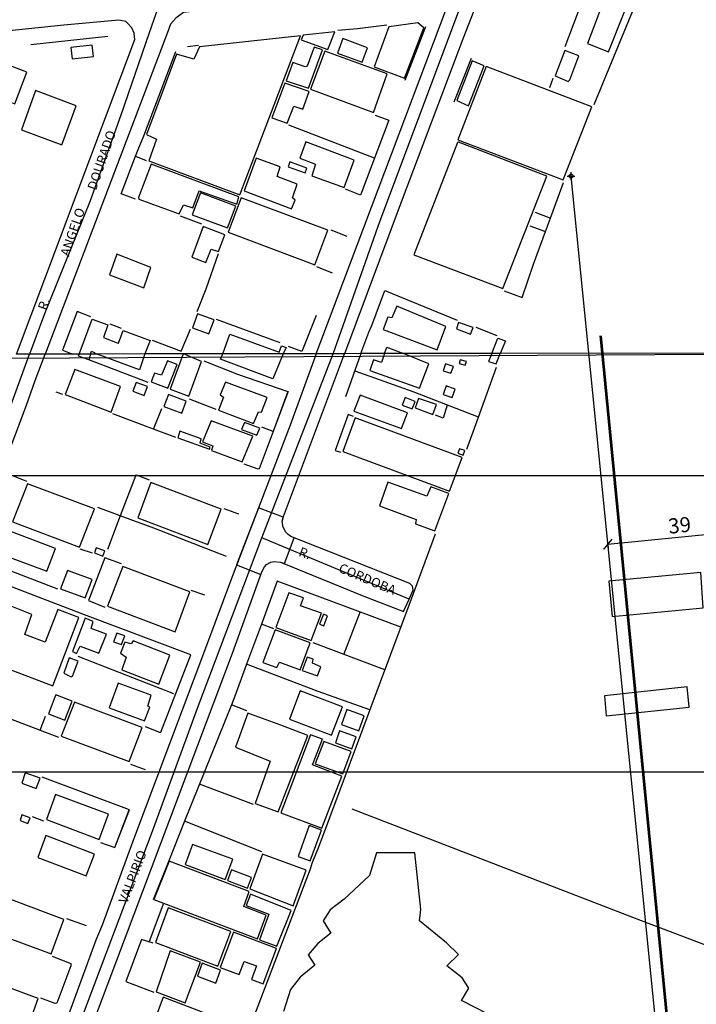
# Model space of a CAD drawing. Extents: x -1607281 to 185526, y 0 to 2074978.
# Drawn here: x 183330 to 183510, y 1682424 to 1682686 of the extents above; entities that cross this region are included whole.
import ezdxf
from ezdxf.enums import TextEntityAlignment as Align

# ---------------------------------------------------------------- set-up
doc = ezdxf.new("R2010")
doc.units = 0
doc.header["$LTSCALE"] = 0.55
doc.header["$MEASUREMENT"] = 0
doc.header["$PDMODE"] = 34
doc.header["$PDSIZE"] = 1
doc.layers.get('0').update_dxf_attribs({"linetype": 'CONTINUOUS'})
doc.layers.get('DEFPOINTS').update_dxf_attribs({"linetype": 'CONTINUOUS'})
for name, color, linetype in [('Alinhamento_pddua', 6, 'CONTINUOUS'), ('MEDIDAS', 7, 'CONTINUOUS'), ('V-BANHADO', 102, 'CONTINUOUS'), ('V-CRUZAMENTO', 1, 'CONTINUOUS'), ('V-EDIFICACAO', 11, 'CONTINUOUS'), ('V-EIXO_DE_LOGRADOURO', 3, 'CONTINUOUS'), ('V-LOTE', 1, 'CONTINUOUS'), ('V-NOME_DOS_LOGRADOUROS', 1, 'CONTINUOUS'), ('V-QUADRA', 40, 'CONTINUOUS'), ('V-TESTADA', 191, 'CONTINUOUS'), ('X-LIMITE_5000', 3, 'CONTINUOUS')]:
    doc.layers.add(name, color=color, linetype=linetype)
doc.layers.add('P-Lim_SUBUEU', color=5, linetype='CONTINUOUS', lineweight=40)
doc.dimstyles.new('ISO-25', dxfattribs={"dimtxt": 2.5, "dimasz": 2.5, "dimexe": 1.25, "dimexo": 0.625, "dimtad": 1, "dimdec": 3, "dimtxsty": 'Standard', "dimcen": 2.5, "dimadec": 0, "dimazin": 0, "dimtfac": 1, "dimtdec": 3, "dimtmove": 0, "dimatfit": 3, "dimfxl": 0, "dimarcsym": 0})

# ---------------------------------------------------------------- blocks, each defined once
blk = doc.blocks.new('_ArchTick')
at = {"color": 0, "linetype": 'ByBlock', "const_width": 0.15}
blk.add_lwpolyline([(-0.5, -0.5), (0.5, 0.5)], dxfattribs=at)
blk = doc.blocks.new('*D392')
at = {"layer": 'Alinhamento_pddua', "color": 0, "lineweight": -2}
for p, q in [((183486.7, 1682546.57), (183525.51, 1682550.45)), ((183525.57, 1682549.83), (183525.63, 1682549.2)), ((183486.76, 1682545.95), (183486.82, 1682545.33))]:
    blk.add_line(p, q, dxfattribs=at)
at = {"layer": 'DEFPOINTS', "color": 0}
for p in [(183525.51, 1682550.45), (183525.51, 1682550.45), (183486.7, 1682546.57)]:
    blk.add_point(p, dxfattribs=at)
at = {"layer": 'Alinhamento_pddua', "color": 0, "lineweight": -2, "xscale": 2.5, "yscale": 2.5, "zscale": 2.5}
for p, rotation in [((183525.51, 1682550.45), 5.706791864961168), ((183486.7, 1682546.57), 185.7067918649612)]:
    blk.add_blockref('_ArchTick', p, dxfattribs=dict(at, rotation=rotation))
at = {"layer": 'Alinhamento_pddua', "color": 1, "insert": (183505.84, 1682551.12), "char_height": 4, "attachment_point": 5, "rotation": 5.7068}
blk.add_mtext('39', dxfattribs=at)
blk = doc.blocks.new('Diretriz 713_Ceasa')
at = {"layer": 'Alinhamento_pddua'}
blk.add_line((183505.1567, 1682361.8831), (183476.9182, 1682644.4572), dxfattribs=at)
blk.add_point((183476.9182, 1682644.4572), dxfattribs=at)
at = {"layer": 'DEFPOINTS'}
for points in [[(183106.4274, 1683080.0242), (183106.4274, 1682486.0242), (183946.4274, 1682486.0242), (183946.4274, 1683080.0242)], [(183106.4274, 1682564.784), (183106.4274, 1681970.784), (183946.4274, 1681970.784), (183946.4274, 1682564.784)]]:
    blk.add_lwpolyline(points, close=True, dxfattribs=at)
at = {"layer": 'P-Lim_SUBUEU'}
for p, q in [((183508.1055, 1682361.5955), (183484.7598, 1682601.9868)), ((183508.2386, 1682362.0389), (183484.936, 1682601.9868))]:
    blk.add_line(p, q, dxfattribs=at)
at = {"layer": 'V-BANHADO'}
blk.add_lwpolyline([(183465.28, 1682416.34), (183447.81, 1682425.31), (183449.74, 1682428.58), (183447.95, 1682431.33), (183443.92, 1682434.5), (183446.96, 1682437.53), (183443.79, 1682440.56), (183436.58, 1682446.46), (183437, 1682449.42), (183435.4, 1682464.57), (183425.14, 1682464.51), (183423.36, 1682458.54), (183416.57, 1682452.17), (183412.83, 1682449.41), (183410.98, 1682446.45), (183413.03, 1682443.14), (183409.56, 1682440.4), (183407.01, 1682437.37), (183408.81, 1682434.62), (183404.89, 1682431.46), (183402.32, 1682428.22), (183400.44, 1682422.32)], dxfattribs=at)
at = {"layer": 'V-CRUZAMENTO'}
blk.add_line((183358.96, 1682685.1), (183358.96, 1682685.1), dxfattribs=at)
blk.add_lwpolyline([(183394.41, 1682538.48), (183394.69, 1682539.24), (183395.42, 1682540.57), (183395.96, 1682541.17), (183397.09, 1682541.78), (183397.96, 1682542), (183399.64, 1682541.84), (183400.68, 1682541.41), (183400.68, 1682541.41), (183403.3, 1682548.3), (183403.3, 1682548.3), (183402.39, 1682548.66), (183402.39, 1682548.66), (183401.65, 1682549.15), (183401.1, 1682549.76), (183400.37, 1682551.12), (183400.13, 1682552.63), (183400.38, 1682553.74), (183400.38, 1682553.74), (183393.77, 1682556.26), (183393.77, 1682556.26), (183387.95, 1682541.06), (183387.95, 1682541.06), (183394.41, 1682538.48)], close=True, dxfattribs=at)
at = {"layer": 'V-EDIFICACAO'}
for points in [[(183485.43, 1682690.72), (183481.25, 1682679.7), (183486.85, 1682677.47), (183491.23, 1682688.4), (183485.43, 1682690.72)], [(183428.48, 1682684.14), (183424.52, 1682673.53), (183432.58, 1682670.52), (183437.73, 1682683.89), (183436.21, 1682685.17), (183428.48, 1682684.14)], [(183378.08, 1682678.84), (183376.56, 1682675.57), (183372.01, 1682676.86), (183363.99, 1682655.49), (183366.7, 1682654.29), (183364.6, 1682648.5), (183388.87, 1682639.46), (183404.97, 1682681.74), (183378.08, 1682678.84)], [(183405.65, 1682681.88), (183405.18, 1682680.71), (183412.24, 1682678.1), (183414.07, 1682682.79), (183405.65, 1682681.88)], [(183343.89, 1682678.65), (183344.21, 1682675.63), (183349.94, 1682676.21), (183349.59, 1682679.26), (183343.89, 1682678.65)], [(183416.26, 1682681.05), (183414.79, 1682677.13), (183421.35, 1682674.7), (183422.82, 1682678.55), (183416.26, 1682681.05)], [(183406.24, 1682673.52), (183402.91, 1682674.63), (183401.12, 1682669.79), (183407.07, 1682667.83), (183410.82, 1682677.97), (183408.57, 1682678.76), (183406.7, 1682673.69), (183406.24, 1682673.52)], [(183411.4, 1682677.69), (183407.64, 1682667.55), (183424.34, 1682661.33), (183428.05, 1682671.59), (183411.4, 1682677.69)], [(183475.28, 1682677.82), (183472.66, 1682671.06), (183476.14, 1682669.6), (183476.58, 1682670.05), (183479.01, 1682676.41), (183475.28, 1682677.82)], [(183324.98, 1682674.85), (183321.82, 1682666.45), (183329, 1682663.63), (183332.16, 1682672.04), (183324.98, 1682674.85)], [(183450.66, 1682675.05), (183446.52, 1682664.5), (183449.65, 1682663.15), (183453.82, 1682673.72), (183450.66, 1682675.05)], [(183454.35, 1682673.59), (183446.84, 1682654.11), (183474.79, 1682643.45), (183482.45, 1682662.87), (183454.35, 1682673.59)], [(183400.83, 1682669.14), (183397.35, 1682659.94), (183401.41, 1682658.49), (183403.18, 1682662.99), (183405.55, 1682662.27), (183407.27, 1682666.89), (183400.83, 1682669.14)], [(183334.53, 1682667.16), (183330.78, 1682656.74), (183341.53, 1682652.79), (183345.34, 1682663.09), (183334.53, 1682667.16)], [(183406.4, 1682653.53), (183404.82, 1682649.25), (183408.93, 1682647.61), (183408, 1682644.5), (183416.6, 1682641.44), (183419.28, 1682648.7), (183406.4, 1682653.53)], [(183447.01, 1682653.5), (183446.68, 1682653.34), (183435.15, 1682623.48), (183458.8, 1682614.56), (183470.51, 1682644.4), (183447.01, 1682653.5)], [(183398.76, 1682644.34), (183399.53, 1682646.89), (183393.2, 1682649.18), (183389.95, 1682640.49), (183402.61, 1682635.76), (183403.51, 1682638.01), (183402.81, 1682638.66), (183404.11, 1682642.28), (183398.76, 1682644.34)], [(183402.12, 1682648.23), (183401.66, 1682646.94), (183406.21, 1682645.33), (183406.61, 1682646.56), (183402.12, 1682648.23)], [(183365.21, 1682647.59), (183361.85, 1682638.79), (183361.98, 1682638.34), (183372.73, 1682634.38), (183373.82, 1682636.77), (183376.31, 1682636), (183378, 1682640.54), (183387.99, 1682637), (183388.6, 1682638.94), (183365.21, 1682647.59)], [(183378.34, 1682639.96), (183376.16, 1682634.1), (183385.55, 1682630.65), (183387.74, 1682636.48), (183378.34, 1682639.96)], [(183389.18, 1682638.62), (183385.73, 1682629.57), (183408.8, 1682620.86), (183412.22, 1682630.09), (183389.18, 1682638.62)], [(183379.09, 1682631.08), (183376.08, 1682622.9), (183379.75, 1682621.49), (183381.17, 1682625.05), (183383.14, 1682624.43), (183384.84, 1682628.86), (183379.09, 1682631.08)], [(183356.12, 1682623.71), (183354.19, 1682618.18), (183363.26, 1682614.72), (183365.2, 1682620.18), (183356.12, 1682623.71)], [(183430.6, 1682609.89), (183429.24, 1682606.74), (183428.19, 1682606.92), (183426.98, 1682603.64), (183441.33, 1682598.26), (183443.6, 1682604.5), (183430.6, 1682609.89)], [(183377.59, 1682607.78), (183376.25, 1682604.07), (183380.59, 1682602.52), (183381.99, 1682606.22), (183377.59, 1682607.78)], [(183447, 1682605.51), (183446.41, 1682603.81), (183450.21, 1682602.44), (183450.86, 1682604.16), (183447, 1682605.51)], [(183349.12, 1682597.13), (183349.41, 1682597.88), (183350.85, 1682597.13)], [(183369.56, 1682595.33), (183367.98, 1682591.51), (183366.12, 1682592.02), (183365.22, 1682589.76), (183369.65, 1682588.04), (183372.15, 1682594.37), (183369.56, 1682595.33)], [(183370.32, 1682587.83), (183375.23, 1682585.92), (183378.61, 1682595.11), (183373.8128, 1682597.1746), (183373.69, 1682596.89), (183370.32, 1682587.83)], [(183447.45, 1682595.57), (183447.15, 1682594.62), (183448.75, 1682594.17), (183449.14, 1682595.14), (183447.45, 1682595.57)], [(183344.92, 1682593.04), (183342.34, 1682586.39), (183354.58, 1682581.65), (183357.1, 1682588.51), (183344.92, 1682593.04)], [(183443.51, 1682594.5), (183442.88, 1682592.66), (183444.96, 1682592.07), (183445.64, 1682593.84), (183443.51, 1682594.5)], [(183361.22, 1682589.6), (183360.39, 1682587.23), (183363.39, 1682586.14), (183364.29, 1682588.51), (183361.22, 1682589.6)], [(183385.02, 1682589.69), (183383.62, 1682586.26), (183384.5, 1682585.67), (183383.18, 1682582.19), (183392.5, 1682578.69), (183393.8, 1682581.76), (183394.62, 1682581.72), (183396.14, 1682585.55), (183385.02, 1682589.69)], [(183443.67, 1682588.64), (183442.87, 1682586.37), (183445.31, 1682585.58), (183446.08, 1682587.81), (183443.67, 1682588.64)], [(183369.85, 1682586.42), (183368.6, 1682583.22), (183373.38, 1682581.4), (183374.6, 1682584.65), (183369.85, 1682586.42)], [(183420.79, 1682586.23), (183419.17, 1682581.91), (183431.86, 1682577.36), (183433.42, 1682581.53), (183420.79, 1682586.23)], [(183432.76, 1682585.55), (183432.03, 1682583.51), (183434.66, 1682582.59), (183435.42, 1682584.54), (183432.76, 1682585.55)], [(183436.32, 1682585.33), (183435.42, 1682582.87), (183440.13, 1682581.05), (183441.12, 1682583.73), (183436.32, 1682585.33)], [(183419.52, 1682580.19), (183416.24, 1682571.22), (183444.62, 1682560.65), (183447.99, 1682569.67), (183419.52, 1682580.19)], [(183381.21, 1682579.41), (183378.94, 1682573.79), (183381.66, 1682572.7), (183381.33, 1682571.47), (183389.41, 1682568.44), (183392.3, 1682575.26), (183381.21, 1682579.41)], [(183390.09, 1682578.94), (183389.28, 1682577.05), (183393.31, 1682575.57), (183394.11, 1682577.44), (183390.09, 1682578.94)], [(183372.91, 1682576.66), (183372.32, 1682574.87), (183380.74, 1682571.85), (183380.97, 1682572.38), (183378.3, 1682573.48), (183378.58, 1682574.61), (183372.91, 1682576.66)], [(183447.21, 1682571.94), (183446.79, 1682570.77), (183448.19, 1682570.23), (183448.66, 1682571.45), (183447.21, 1682571.94)], [(183332.35, 1682562.67), (183328.4, 1682552.5), (183346.15, 1682545.79), (183350.16, 1682556.01), (183332.35, 1682562.67)], [(183365.16, 1682562.99), (183361.72, 1682553.61), (183380.33, 1682546.52), (183383.91, 1682555.85), (183365.16, 1682562.99)], [(183428.17, 1682563.09), (183425.95, 1682556.77), (183435.69, 1682553.13), (183435.56, 1682552.02), (183440.69, 1682550.14), (183444.4, 1682560.02), (183439.64, 1682561.85), (183438.6, 1682559.34), (183428.17, 1682563.09)], [(183327.65, 1682550.01), (183325.35, 1682543.97), (183337.52, 1682539.42), (183339.85, 1682545.43), (183327.65, 1682550.01)], [(183350.6, 1682545.62), (183350.14, 1682544.26), (183352.39, 1682543.4), (183352.89, 1682544.81), (183350.6, 1682545.62)], [(183357.68, 1682540.62), (183353.64, 1682530.09), (183371.67, 1682523.29), (183375.56, 1682533.89), (183357.68, 1682540.62)], [(183342.98, 1682539.63), (183341.16, 1682534.75), (183347.73, 1682532.29), (183349.59, 1682537.2), (183342.98, 1682539.63)], [(183486.99, 1682536.79), (183487.85, 1682527.36), (183512.09, 1682529.65), (183511.39, 1682539.06), (183486.99, 1682536.79)], [(183404.9244, 1682530.2086), (183404.9244, 1682530.2086), (183405.75, 1682532.28), (183401.9, 1682533.66), (183398.45, 1682524.41), (183407.82, 1682520.99), (183410.53, 1682528.27), (183404.9244, 1682530.2086)], [(183340.46, 1682529.25), (183337.09, 1682520.52), (183331.62, 1682522.61), (183333.5, 1682527.92), (183326.41, 1682530.75), (183321.08, 1682515.75), (183339.11, 1682508.91), (183346.05, 1682527.08), (183340.46, 1682529.25)], [(183411.08, 1682528.01), (183410.03, 1682525.28), (183411.14, 1682524.89), (183412.16, 1682527.57), (183411.08, 1682528.01)], [(183347.69, 1682526.9), (183344.31, 1682518.02), (183345.39, 1682517.51), (183346.4, 1682519.43), (183351.36, 1682517.62), (183353.37, 1682522.66), (183349.28, 1682524.21), (183349.84, 1682526.06), (183347.69, 1682526.9)], [(183356.09, 1682522.97), (183355.26, 1682520.65), (183357.39, 1682519.88), (183358.24, 1682522.21), (183356.09, 1682522.97)], [(183398.19, 1682523.85), (183394.97, 1682515.12), (183398.69, 1682513.79), (183399.3376, 1682515.2404), (183399.3376, 1682515.2404), (183404.87, 1682513.17), (183407.57, 1682520.4), (183398.19, 1682523.85)], [(183358.25, 1682520.5), (183357.14, 1682517.57), (183358.59, 1682516.53), (183357.47, 1682513.19), (183367.31, 1682509.38), (183370.18, 1682517.06), (183360.49, 1682520.86), (183359.95, 1682520.07), (183358.25, 1682520.5)], [(183343.42, 1682516.34), (183341.99, 1682512.32), (183344, 1682511.35), (183344.34, 1682511.47), (183345.8, 1682515.47), (183343.42, 1682516.34)], [(183406.76, 1682516.58), (183405.42, 1682512.97), (183409.48, 1682511.55), (183410.41, 1682514.02), (183408.12, 1682514.98), (183408.37, 1682516.04), (183406.76, 1682516.58)], [(183356.44, 1682509.65), (183354.12, 1682503.07), (183363.49, 1682499.58), (183364.9, 1682503.21), (183364.37, 1682503.52), (183365.24, 1682506.41), (183356.44, 1682509.65)], [(183339.64, 1682505.95), (183337.98, 1682501.45), (183342.33, 1682499.83), (183344.27, 1682504.87), (183339.92, 1682506.51), (183339.64, 1682505.95)], [(183404.92, 1682507.62), (183402.08, 1682500.03), (183413.2, 1682495.85), (183416.1, 1682503.38), (183404.92, 1682507.62)], [(183485.82, 1682506.28), (183486.29, 1682500.91), (183508.32, 1682503.23), (183507.81, 1682508.69), (183485.82, 1682506.28)], [(183344.84, 1682504.59), (183341.35, 1682495.52), (183359.44, 1682488.79), (183362.89, 1682497.81), (183344.84, 1682504.59)], [(183399.7, 1682498.45), (183391, 1682501.66), (183387.66, 1682492.62), (183396.87, 1682488.92), (183392.91, 1682477.68), (183399.03, 1682475.39), (183406.94, 1682495.73), (183399.7, 1682498.45)], [(183417.27, 1682502.66), (183415.9, 1682498.63), (183420.45, 1682496.96), (183421.86, 1682500.93), (183417.27, 1682502.66)], [(183399.72, 1682475.16), (183410.68, 1682471.12), (183415.98, 1682484.91), (183408.19, 1682487.89), (183410.79, 1682494.72), (183407.66, 1682495.88), (183399.72, 1682475.16)], [(183415.36, 1682496.99), (183414.23, 1682493.76), (183418.62, 1682492.17), (183419.76, 1682495.36), (183415.36, 1682496.99)], [(183411.18, 1682494.15), (183408.89, 1682488.19), (183416.21, 1682485.54), (183418.46, 1682491.48), (183411.18, 1682494.15)], [(183331.77, 1682485.77), (183330.82, 1682483.02), (183334.71, 1682481.59), (183335.74, 1682484.41), (183331.77, 1682485.77)], [(183339.79, 1682480.02), (183337.38, 1682473.35), (183351.46, 1682468.08), (183353.94, 1682474.84), (183339.79, 1682480.02)], [(183330.88, 1682474.61), (183330.37, 1682473.14), (183332.46, 1682472.36), (183333.07, 1682473.85), (183330.88, 1682474.61)], [(183404.31, 1682463.58), (183407.54, 1682462.37), (183410.53, 1682470.51), (183407.31, 1682471.78), (183404.31, 1682463.58)], [(183337.23, 1682469.14), (183335.12, 1682463.3), (183347.97, 1682458.42), (183350.16, 1682464.21), (183337.23, 1682469.14)], [(183376.2, 1682466.78), (183374.29, 1682461.39), (183384.97, 1682457.42), (183387.01, 1682462.83), (183376.2, 1682466.78)], [(183370.06, 1682462.33), (183365.99, 1682452.08), (183393.53, 1682441.67), (183395.85, 1682447.93), (183389.88, 1682450.29), (183391.34, 1682454.27), (183370.06, 1682462.33)], [(183394.86, 1682464.2), (183391.48, 1682454.93), (183403.03, 1682450.47), (183406.49, 1682459.9), (183394.86, 1682464.2)], [(183386.62, 1682460.04), (183385.53, 1682457.18), (183390.89, 1682455.15), (183391.95, 1682457.96), (183386.62, 1682460.04)], [(183324.58, 1682453.35), (183321.08, 1682444.1), (183338.69, 1682437.65), (183342.03, 1682446.8), (183324.58, 1682453.35)], [(183391.65, 1682453.58), (183390.55, 1682450.56), (183396.56, 1682448.26), (183394.06, 1682441.4), (183398.64, 1682439.68), (183398.64, 1682439.68), (183402.46, 1682449.21), (183391.65, 1682453.58)], [(183369.75, 1682449.91), (183366.37, 1682440.71), (183382.97, 1682434.36), (183386.44, 1682443.64), (183369.75, 1682449.91)], [(183383.57, 1682434.06), (183388.64, 1682432.17), (183389.98, 1682435.62), (183389.98, 1682435.62), (183393.22, 1682434.52), (183391.95, 1682430.81), (183395.06, 1682429.7), (183398.59, 1682439.13), (183398.59, 1682439.13), (183398.59, 1682439.13), (183398.59, 1682439.13), (183387.11, 1682443.4), (183383.57, 1682434.06)], [(183370.32, 1682438.44), (183366.62, 1682427.61), (183374.27, 1682424.69), (183378.33, 1682435.43), (183370.32, 1682438.44)], [(183378.84, 1682435.15), (183377.57, 1682431.7), (183382.42, 1682429.91), (183383.7, 1682433.37), (183378.84, 1682435.15)], [(183320.6, 1682431.22), (183316.85, 1682420.82), (183331.48, 1682415.4), (183335.19, 1682425.79), (183320.6, 1682431.22)], [(183368.43, 1682426.17), (183364.68, 1682416.11), (183364.68, 1682416.11), (183386.57, 1682407.73), (183390.45, 1682417.76), (183368.43, 1682426.17)]]:
    blk.add_lwpolyline(points, close=True, dxfattribs=at)
for points in [[(183346.09, 1682597.13), (183349.55, 1682606.42), (183353.74, 1682604.88), (183352.56, 1682601.57), (183356.23, 1682600.14), (183356.6, 1682600.05), (183357.81, 1682603.39), (183364.95, 1682600.75), (183363.57, 1682597.16)], [(183384.27, 1682597.18), (183386.2, 1682602.38), (183399.28, 1682597.65), (183399.58, 1682598.31), (183399.94, 1682599.33), (183401.11, 1682598.91), (183400.38, 1682597.21)], [(183455.83, 1682597.29), (183457.46, 1682601.35), (183459.49, 1682600.65), (183458.06, 1682597.3)], [(183427.31, 1682597.25), (183427.95, 1682598.95), (183432.32, 1682597.26)], [(183349.12, 1682597.13), (183348.63, 1682595.57), (183345.9117, 1682596.6046), (183346.09, 1682597.13)], [(183363.57, 1682597.16), (183362.1775, 1682592.9246), (183350.85, 1682597.13)], [(183400.38, 1682597.21), (183397.5775, 1682590.5651), (183383.6669, 1682595.7973), (183384.27, 1682597.18)], [(183427.31, 1682597.25), (183426.5066, 1682594.8964), (183424.39, 1682595.58), (183423.4, 1682592.76), (183436.62, 1682588.05), (183439.1004, 1682594.4934), (183432.32, 1682597.26)], [(183455.83, 1682597.29), (183454.9817, 1682595.1084), (183456.97, 1682594.51), (183458.06, 1682597.3)]]:
    blk.add_lwpolyline(points, dxfattribs=at)
at = {"layer": 'V-EIXO_DE_LOGRADOURO'}
for points in [[(183369.94, 1682697.48), (183364.76, 1682682.49)], [(183413.68, 1682597.23), (183426.08, 1682632.35), (183447.21, 1682688.84)], [(183364.76, 1682682.49), (183357.2, 1682660.62), (183349.02, 1682637.84), (183336.85, 1682607.86), (183332.88, 1682597.11)], [(183270.73, 1682429.88), (183279.72, 1682454.94), (183301.88, 1682512.68), (183312.37, 1682542.26), (183323.1, 1682570.54), (183332.88, 1682597.11)], [(183394.65, 1682548.26), (183413.68, 1682597.23)], [(183340.62, 1682403.9), (183343.15, 1682410.99), (183353.25, 1682437.8), (183365.63, 1682470.26), (183377.55, 1682503.02), (183394.65, 1682548.26)], [(183433.84, 1682531.98), (183394.65, 1682548.26)]]:
    blk.add_lwpolyline(points, dxfattribs=at)
at = {"layer": 'V-LOTE'}
for points in [[(183483.06, 1682663.44), (183496.27, 1682695.56), (183490.35, 1682694.62), (183480.95, 1682693.41), (183479.71, 1682690.51), (183475.27, 1682678.83)], [(183414.91, 1682683.23), (183420.13, 1682683.67), (183427.9, 1682684.67)], [(183353.75, 1682681.6), (183333.25, 1682679.34)], [(183374.94, 1682678.9), (183377.81, 1682679.24)], [(183472.11, 1682670.39), (183471.16, 1682667.91)], [(183428.44, 1682659.33), (183420.91, 1682639.36)], [(183424.8, 1682660.68), (183428.44, 1682659.33)], [(183424.63, 1682649.24), (183401.86, 1682657.97)], [(183361.79, 1682651.54), (183363.32, 1682655.16)], [(183361.09, 1682649.7), (183361.79, 1682651.54)], [(183357.31, 1682639.7), (183361.09, 1682649.7)], [(183361.09, 1682649.7), (183363.95, 1682648.62)], [(183471.42, 1682633.3), (183474.9, 1682642.75)], [(183420.91, 1682639.36), (183416.97, 1682640.93)], [(183361.05, 1682638.33), (183357.31, 1682639.7)], [(183467.4, 1682634.89), (183471.42, 1682633.3)], [(183378.73, 1682631.63), (183373.05, 1682633.78)], [(183470.11, 1682629.74), (183471.42, 1682633.3)], [(183413.05, 1682630.19), (183417.33, 1682628.5)], [(183459.17, 1682613.95), (183463.92, 1682612.13), (183466.89, 1682620.99), (183470.11, 1682629.74)], [(183465.95, 1682631.21), (183470.11, 1682629.74)], [(183377.5, 1682608.43), (183379.91, 1682614.51), (183383.19, 1682623.84)], [(183413.48, 1682618.62), (183409.31, 1682620.33)], [(183421.05, 1682597.24), (183423.13, 1682602.92), (183423.98, 1682604.7), (183427.38, 1682614.03)], [(183427.38, 1682614.03), (183446.64, 1682606.12)], [(183345.58, 1682608.43), (183341.68, 1682598.13)], [(183349.21, 1682607.04), (183345.58, 1682608.43)], [(183399.56, 1682600.07), (183382.65, 1682606.34)], [(183409.14, 1682607.37), (183405.35, 1682597.79)], [(183357.39, 1682603.94), (183354.37, 1682605.06)], [(183365.53, 1682600.86), (183373.27, 1682597.89), (183375.68, 1682603.72)], [(183451.57, 1682604.26), (183457.16, 1682602.07)], [(183341.68, 1682598.13), (183344.46, 1682597.13)], [(183405.35, 1682597.79), (183401.76, 1682599.12)], [(183364.49, 1682589.55), (183348.63, 1682595.57)], [(183379.29, 1682595.32), (183388.22, 1682591.76), (183401.57, 1682587.19)], [(183421.05, 1682597.24), (183416.93, 1682585.78)], [(183452.28, 1682580.34), (183457.06, 1682593.67)], [(183452.28, 1682580.34), (183434.9, 1682587.09), (183419.5, 1682592.58)], [(183341.74, 1682586.39), (183340.02, 1682587.04)], [(183382.51, 1682582.37), (183375.49, 1682585.13)], [(183401.57, 1682587.19), (183401.65, 1682587.16), (183394, 1682566.66)], [(183365.91, 1682577.14), (183368.06, 1682582.68)], [(183444, 1682583.55), (183442.91, 1682580.09), (183440.83, 1682580.91)], [(183365.91, 1682577.14), (183355.03, 1682581.28)], [(183417.68, 1682581.02), (183414.16, 1682571.51)], [(183419.05, 1682580.55), (183417.68, 1682581.02)], [(183449.23, 1682571.85), (183452.28, 1682580.34)], [(183371.78, 1682574.91), (183365.91, 1682577.14)], [(183397.66, 1682576.57), (183394.71, 1682577.7)], [(183414.16, 1682571.51), (183415.56, 1682571.05)], [(183394, 1682566.66), (183393.68, 1682566.5), (183390.02, 1682567.9)], [(183332.15, 1682563.27), (183328.49, 1682564.73)], [(183364.82, 1682563.58), (183361.62, 1682564.87), (183361.18, 1682564.9), (183357.05, 1682554.15)], [(183357.05, 1682554.15), (183351.08, 1682556.38)], [(183384.58, 1682556.06), (183388.52, 1682554.68)], [(183357.05, 1682554.15), (183353.61, 1682545.21)], [(183385.33, 1682543.33), (183365.92, 1682550.84), (183357.05, 1682554.15)], [(183434.46, 1682532.04), (183440.83, 1682549.3)], [(183349.67, 1682544.17), (183346.37, 1682545.26)], [(183357.35, 1682541.33), (183352.89, 1682542.99), (183348.62, 1682531.59)], [(183319.3, 1682542.81), (183340.36, 1682534.69)], [(183319.02, 1682538.52), (183307.56, 1682507.89), (183335.69, 1682497.17)], [(183347.54, 1682527.77), (183319.5, 1682538.51), (183319.02, 1682538.52)], [(183398.75, 1682536.75), (183394.56, 1682525.34)], [(183431.65, 1682524.53), (183398.75, 1682536.75)], [(183375.84, 1682534.36), (183379.43, 1682533.16)], [(183348.62, 1682531.59), (183352.91, 1682529.87)], [(183408.05, 1682461.79), (183409.98, 1682466.58), (183434.46, 1682532.04)], [(183375.8, 1682517.13), (183347.54, 1682527.77)], [(183416.5, 1682517.28), (183420.85, 1682528.54)], [(183394.56, 1682525.34), (183390.64, 1682514.66)], [(183397.84, 1682524.12), (183394.56, 1682525.34)], [(183427.41, 1682513.19), (183408.3, 1682520.35)], [(183345.72, 1682516.85), (183371.16, 1682506.92)], [(183367.79, 1682496.59), (183375.8, 1682517.13)], [(183390.64, 1682514.66), (183387.53, 1682506.18)], [(183423.41, 1682502.5), (183409.7, 1682507.46), (183390.64, 1682514.66)], [(183386.59, 1682503.85), (183374.16, 1682472.93)], [(183387.53, 1682506.18), (183386.59, 1682503.85)], [(183390.72, 1682502.3), (183386.59, 1682503.85)], [(183335.69, 1682497.17), (183337.17, 1682500.89)], [(183335.69, 1682497.17), (183340.64, 1682495.28)], [(183363.69, 1682498.1), (183367.46, 1682496.59), (183367.79, 1682496.59)], [(183359.79, 1682488.13), (183363.68, 1682486.67)], [(183355.56, 1682465.97), (183355.59, 1682465.96), (183359.49, 1682475.98), (183336.29, 1682484.62)], [(183392.44, 1682477.42), (183378.13, 1682482.79)], [(183537.22, 1682430.38), (183518.1, 1682437.91), (183495.63, 1682446.43), (183418.72, 1682476.17)], [(183336.7, 1682472.97), (183333.68, 1682474.13)], [(183374.16, 1682472.93), (183369.94, 1682462.43)], [(183394.65, 1682464.8), (183374.16, 1682472.93)], [(183351.75, 1682467.28), (183355.56, 1682465.97)], [(183390.94, 1682417.84), (183391.37, 1682417.84), (183407.6, 1682460.31), (183408.05, 1682461.79)], [(183364.75, 1682440.8), (183368.53, 1682450.98)], [(183342.75, 1682447.1), (183347.93, 1682445.18)], [(183362.68, 1682441.46), (183358.54, 1682430.36)], [(183365.78, 1682440.47), (183362.68, 1682441.46)], [(183338.9, 1682437.01), (183343.9, 1682435.06)], [(183343.9, 1682435.06), (183343.89, 1682434.52), (183340.12, 1682424.6)], [(183358.54, 1682430.36), (183365.98, 1682427.45)], [(183340.12, 1682424.6), (183339.75, 1682424.43), (183335.88, 1682425.89)]]:
    blk.add_lwpolyline(points, dxfattribs=at)
at = {"layer": 'V-QUADRA'}
for points in [[(183451.1, 1682688.35), (183448.24, 1682681.08), (183432.02, 1682638.26), (183416.69, 1682597.23)], [(183409.13, 1682597.22), (183443.85, 1682689.26), (183444.03, 1682689.75), (183444.25, 1682690.99), (183443.77, 1682692.32), (183443.06, 1682693.56), (183442.71, 1682693.78), (183441.59, 1682694.47), (183440.46, 1682694.79), (183416.17, 1682692.38), (183401.92, 1682690.78), (183387.79, 1682689.53), (183377.89, 1682688.39), (183373.84, 1682687.93), (183371.77, 1682686.39), (183370.41, 1682684.83), (183369.57, 1682682.63), (183337.04, 1682597.12)], [(183329.45, 1682597.1), (183360.95, 1682680.75), (183360.74, 1682682.37), (183360.73, 1682682.44), (183360.11, 1682683.88), (183358.96, 1682685.1), (183358.55, 1682685.54), (183356.65, 1682685.88), (183342.07, 1682684.54), (183294.11, 1682679.64), (183290.44, 1682679.27), (183289.1, 1682678.53), (183287.82, 1682677.45), (183286.78, 1682675.56), (183285.97, 1682673.42), (183274.08, 1682642.11), (183270.9, 1682634.4), (183261.47, 1682609.04), (183257.05, 1682597)], [(183346.33, 1682410.14), (183386.85, 1682517.59), (183394.69, 1682539.24), (183395.42, 1682540.57), (183395.96, 1682541.17), (183397.09, 1682541.78), (183397.96, 1682542), (183399.64, 1682541.84), (183421.77, 1682532.72), (183432.38, 1682528.7), (183433.84, 1682531.98), (183434.83, 1682534.2), (183434.93, 1682534.46), (183434.75, 1682535.45), (183434.02, 1682536.09), (183402.39, 1682548.66), (183401.65, 1682549.15), (183401.1, 1682549.76), (183400.37, 1682551.12), (183400.13, 1682552.63), (183400.42, 1682553.93), (183416.69, 1682597.23)], [(183409.13, 1682597.22), (183402.2, 1682578.26), (183386.58, 1682537.49), (183380, 1682519.62), (183360.32, 1682467.39), (183352.2, 1682445.33), (183350.56, 1682441.27), (183339.62, 1682411.55)], [(183313.66, 1682418), (183278.76, 1682430.46), (183277.27, 1682431.36), (183276.73, 1682432.06), (183276.15, 1682433.34), (183276.14, 1682434.89), (183287.31, 1682465.07), (183289, 1682469.08), (183289.62, 1682471.18), (183302.56, 1682505.29), (183321.25, 1682555.37), (183322.17, 1682557.42), (183332.1, 1682583.52), (183334.44, 1682590.11), (183337.04, 1682597.12)]]:
    blk.add_lwpolyline(points, dxfattribs=at)
at = {"layer": 'V-TESTADA'}
for points in [[(183432.84, 1682669.92), (183438.34, 1682684.2)], [(183353.75, 1682681.6), (183333.25, 1682679.34)], [(183363.32, 1682655.16), (183371.79, 1682677.53)], [(183445.79, 1682664.21), (183450.41, 1682675.77)], [(183428.44, 1682659.33), (183420.91, 1682639.36)], [(183361.79, 1682651.54), (183363.32, 1682655.16)], [(183361.09, 1682649.7), (183361.79, 1682651.54)], [(183357.31, 1682639.7), (183361.09, 1682649.7)], [(183421.05, 1682597.24), (183423.13, 1682602.92), (183423.98, 1682604.7), (183427.38, 1682614.03)], [(183345.58, 1682608.43), (183341.68, 1682598.13)], [(183409.14, 1682607.37), (183405.35, 1682597.79)], [(183421.05, 1682597.24), (183416.93, 1682585.78)], [(183401.57, 1682587.19), (183397.66, 1682576.57)], [(183417.68, 1682581.02), (183414.16, 1682571.51)], [(183397.66, 1682576.57), (183394, 1682566.66)], [(183398.75, 1682536.75), (183394.56, 1682525.34)], [(183431.65, 1682524.53), (183398.75, 1682536.75)], [(183394.56, 1682525.34), (183390.64, 1682514.66)], [(183367.79, 1682496.59), (183375.8, 1682517.13)], [(183390.64, 1682514.66), (183387.53, 1682506.18)], [(183386.59, 1682503.85), (183374.16, 1682472.93)], [(183387.53, 1682506.18), (183386.59, 1682503.85)], [(183355.56, 1682465.97), (183359.43, 1682476)], [(183374.16, 1682472.93), (183369.94, 1682462.43)], [(183369.94, 1682462.43), (183365.76, 1682451.99)], [(183364.75, 1682440.8), (183368.53, 1682450.98)], [(183362.68, 1682441.46), (183358.54, 1682430.36)], [(183343.9, 1682435.06), (183343.89, 1682434.52), (183340.12, 1682424.6)]]:
    blk.add_lwpolyline(points, dxfattribs=at)
at = {"layer": 'X-LIMITE_5000'}
for points in [[(183520.45, 1682597.39), (183458.06, 1682597.29), (183455.83, 1682597.29), (183432.32, 1682597.26), (183427.31, 1682597.25), (183421.05, 1682597.24), (183416.69, 1682597.23), (183413.68, 1682597.23), (183409.13, 1682597.22), (183400.38, 1682597.21), (183384.27, 1682597.18), (183363.63, 1682597.15), (183350.85, 1682597.13), (183349.12, 1682597.13), (183346.09, 1682597.13), (183337.04, 1682597.12), (183332.79, 1682597.11), (183329.45, 1682597.1)], [(183109.92, 1682594.78), (183592.51, 1682597.5)]]:
    blk.add_lwpolyline(points, dxfattribs=at)
at = {"layer": 'V-NOME_DOS_LOGRADOUROS'}
for s, height, rotation, p in [('DOURADO', 2.50002, 71, (183351.31, 1682640.23)), ('ANGELO', 2.50002, 71, (183344.12, 1682622.65)), ('R.', 2.50002, 71, (183338.14, 1682608.32)), ('R.', 2.50002, 340, (183404.02, 1682542.81)), ('CORDOBA', 2.50002, 337, (183414.57, 1682538.59)), ('VALPIRIO', 2.49978, 69, (183359.56, 1682450.58))]:
    blk.add_text(s, height=height, rotation=rotation, dxfattribs=at).set_placement(p, align=Align.BOTTOM_LEFT)
at = {"layer": 'Alinhamento_pddua', "color": 7}
dim = blk.add_aligned_dim(p1=(183486.7003, 1682546.5707), p2=(183525.507, 1682550.4488), distance=0, dimstyle='ISO-25', override={"dimtxt": 4, "dimblk1": 'ArchTick', "dimblk2": 'ArchTick', "dimsah": 1, "dimclrt": 1}, dxfattribs=at)
dim.commit()
dim.dimension.update_dxf_attribs({"geometry": '*D392', "text_midpoint": (183505.8426, 1682551.1217)})

msp = doc.modelspace()

# ---------------------------------------------------------------- block references
at = {"layer": 'MEDIDAS', "linetype": 'Continuous'}
msp.add_blockref('Diretriz 713_Ceasa', (0, 0), dxfattribs=at)

doc.saveas('drawing.dxf')
